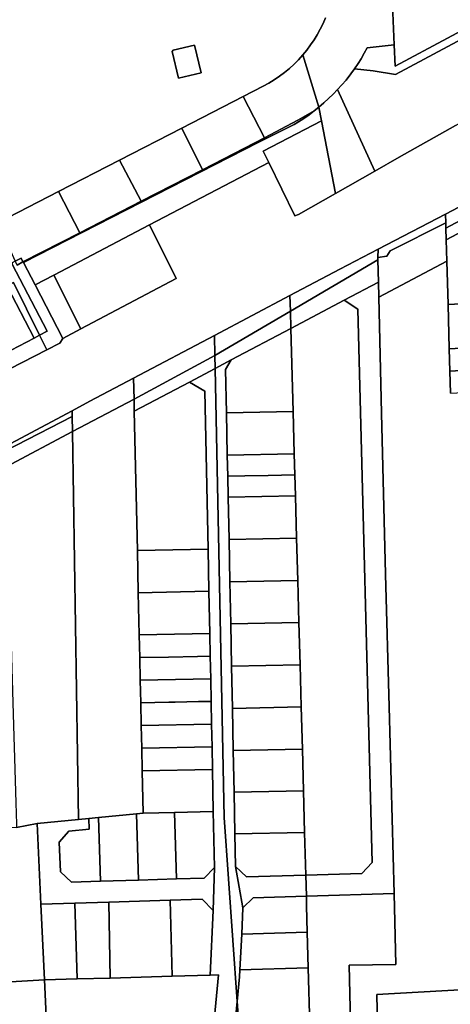
# Model space of a CAD drawing. Units: inches. Extents: x 7489861 to 7494475, y 5783194 to 5786225.
# Drawn here: x 7491199 to 7491403, y 5783981 to 5784447 of the extents above; entities that cross this region are included whole.
import ezdxf

# ---------------------------------------------------------------- set-up
doc = ezdxf.new("R2010")
doc.units = ezdxf.units.IN
doc.header["$MEASUREMENT"] = 0

msp = doc.modelspace()

# ---------------------------------------------------------------- linework, layer by layer
for points in [[(7491431.06, 5784630.72), (7491446.2, 5784552.03), (7491443.81, 5784551.56), (7491453.5, 5784516.69), (7491459.75, 5784518.48), (7491468.31, 5784487.32), (7491375, 5784465.67), (7491376.3, 5784435.19), (7491376.74, 5784425.2), (7491574.8, 5784531.33), (7491474.4, 5784639.36), (7491431.06, 5784630.72)], [(7491585.09, 5784530.47), (7491583.9, 5784531.37), (7491582.35, 5784531.19), (7491577.31, 5784528.63), (7491376.91, 5784421.24), (7491366.36, 5784422.89), (7491357.6, 5784423.93), (7491355.86, 5784421.49), (7491353.52, 5784418.45), (7491351.59, 5784416.27), (7491349.56, 5784414.06), (7491367.23, 5784375.47), (7491378.64, 5784381.96), (7491405.34, 5784396.97), (7491492.22, 5784446.6), (7491578.5, 5784495.5), (7491597.84, 5784506.55), (7491605.55, 5784510.97), (7491602.6, 5784511.95), (7491585.09, 5784530.47)], [(7491363.55, 5784433.88), (7491362.13, 5784431.23), (7491360.63, 5784428.64), (7491359.26, 5784426.43), (7491357.6, 5784423.93), (7491366.36, 5784422.89), (7491376.91, 5784421.24), (7491577.31, 5784528.63), (7491574.8, 5784531.33), (7491376.74, 5784425.2), (7491376.3, 5784435.19), (7491363.55, 5784433.88)], [(7491284.97, 5784421.99), (7491274.25, 5784419.51), (7491271.3, 5784432.12), (7491271.79, 5784432.74), (7491281.93, 5784435.14), (7491284.97, 5784421.99)], [(7491281.93, 5784435.14), (7491271.79, 5784432.74), (7491271.3, 5784432.12), (7491274.25, 5784419.51), (7491284.97, 5784421.99), (7491281.93, 5784435.14)], [(7491314.99, 5784391.16), (7491330.68, 5784399.61), (7491338.4, 5784403.92), (7491340.6, 5784405.78), (7491333.08, 5784430.44), (7491331.07, 5784428.21), (7491328.95, 5784426.09), (7491326.73, 5784424.07), (7491324.43, 5784422.15), (7491322.03, 5784420.35), (7491319.55, 5784418.66), (7491316.99, 5784417.1), (7491314.27, 5784415.6), (7491304.86, 5784410.76), (7491314.99, 5784391.16)], [(7491349.56, 5784414.06), (7491347.45, 5784411.92), (7491345.29, 5784409.85), (7491343.05, 5784407.84), (7491340.6, 5784405.78), (7491341.86, 5784399.23), (7491348.48, 5784364.81), (7491367.23, 5784375.47), (7491349.56, 5784414.06)], [(7491514.77, 5784414.83), (7491458.51, 5784385.22), (7491449.51, 5784380.49), (7491406.85, 5784358.3), (7491409.84, 5784353.27), (7491400.8, 5784348.48), (7491400.96, 5784342.91), (7491457.78, 5784373.03), (7491465.15, 5784377.55), (7491464.56, 5784386.04), (7491494.74, 5784401.98), (7491494.99, 5784393.39), (7491514.49, 5784403.75), (7491514.68, 5784411.35), (7491514.77, 5784414.83)], [(7491275.81, 5784395.8), (7491285.62, 5784376), (7491314.99, 5784391.16), (7491304.86, 5784410.76), (7491275.81, 5784395.8)], [(7491336.03, 5784402.09), (7491338.4, 5784403.92), (7491330.68, 5784399.61), (7491314.99, 5784391.16), (7491285.62, 5784376), (7491256.62, 5784361.17), (7491227.59, 5784346.12), (7491200.72, 5784332.45), (7491200.9, 5784332.11), (7491312.3, 5784389.08), (7491328.93, 5784397.52), (7491331.04, 5784398.75), (7491333.57, 5784400.36), (7491336.03, 5784402.09)], [(7491200.9, 5784332.11), (7491206.42, 5784321.52), (7491215.28, 5784326.16), (7491260.62, 5784349.93), (7491316.97, 5784379.47), (7491314.31, 5784384.85), (7491341.86, 5784399.23), (7491340.6, 5784405.78), (7491338.4, 5784403.92), (7491336.03, 5784402.09), (7491333.57, 5784400.36), (7491331.04, 5784398.75), (7491328.93, 5784397.52), (7491312.3, 5784389.08), (7491200.9, 5784332.11)], [(7491314.31, 5784384.85), (7491316.97, 5784379.47), (7491329.24, 5784354.22), (7491330.98, 5784354.86), (7491348.48, 5784364.81), (7491341.86, 5784399.23), (7491314.31, 5784384.85)], [(7491246.46, 5784380.62), (7491256.62, 5784361.17), (7491285.62, 5784376), (7491275.81, 5784395.8), (7491246.46, 5784380.62)], [(7491246.46, 5784380.62), (7491217.48, 5784365.76), (7491227.59, 5784346.12), (7491256.62, 5784361.17), (7491246.46, 5784380.62)], [(7491401.79, 5784312.19), (7491458.94, 5784315.2), (7491459.42, 5784315.22), (7491457.78, 5784373.03), (7491400.96, 5784342.91), (7491401.23, 5784332.76), (7491401.79, 5784312.19)], [(7491188.61, 5784350.9), (7491197.02, 5784332.75), (7491199.8, 5784334.19), (7491200.72, 5784332.45), (7491227.59, 5784346.12), (7491217.48, 5784365.76), (7491188.61, 5784350.9)], [(7491368.7, 5784338.45), (7491368.6, 5784334.55), (7491372.91, 5784335.09), (7491374.48, 5784337.65), (7491400.73, 5784350.94), (7491400.61, 5784355.05), (7491368.7, 5784338.45)], [(7491406.85, 5784358.3), (7491400.61, 5784355.05), (7491400.73, 5784350.94), (7491400.8, 5784348.48), (7491409.84, 5784353.27), (7491406.85, 5784358.3)], [(7491368.6, 5784334.55), (7491368.63, 5784333.41), (7491368.88, 5784322.86), (7491369.05, 5784315.71), (7491401.23, 5784332.76), (7491400.96, 5784342.91), (7491400.8, 5784348.48), (7491400.73, 5784350.94), (7491374.48, 5784337.65), (7491372.91, 5784335.09), (7491368.6, 5784334.55)], [(7491215.28, 5784326.16), (7491228.16, 5784300.71), (7491273.2, 5784324.56), (7491260.62, 5784349.93), (7491215.28, 5784326.16)], [(7491368.7, 5784338.45), (7491350.61, 5784329.04), (7491327.02, 5784316.54), (7491327.23, 5784309.12), (7491368.63, 5784333.41), (7491368.6, 5784334.55), (7491368.7, 5784338.45)], [(7491109.06, 5784284.31), (7491109.04, 5784283.92), (7491108.77, 5784282.39), (7491108.26, 5784280.98), (7491107.68, 5784279.92), (7491109.01, 5784277.18), (7491137.82, 5784292.3), (7491166.73, 5784307.6), (7491196.2, 5784322.63), (7491208.56, 5784297.66), (7491212.16, 5784299.61), (7491195.66, 5784331.37), (7491195.57, 5784332.01), (7491191.97, 5784330.15), (7491193.09, 5784328.14), (7491163.9, 5784313.09), (7491134.99, 5784297.87), (7491109.06, 5784284.31)], [(7491195.57, 5784332.01), (7491195.66, 5784331.37), (7491212.16, 5784299.61), (7491208.56, 5784297.66), (7491211.97, 5784290.79), (7491218.11, 5784293.93), (7491219.63, 5784296.2), (7491206.42, 5784321.52), (7491200.9, 5784332.11), (7491200.72, 5784332.45), (7491197.92, 5784330.87), (7491197.02, 5784332.75), (7491195.57, 5784332.01)], [(7491200.72, 5784332.45), (7491199.8, 5784334.19), (7491197.02, 5784332.75), (7491197.92, 5784330.87), (7491200.72, 5784332.45)], [(7491368.63, 5784333.41), (7491327.23, 5784309.12), (7491327.45, 5784300.92), (7491352.63, 5784314.26), (7491368.88, 5784322.86), (7491368.63, 5784333.41)], [(7491196.2, 5784322.63), (7491166.73, 5784307.6), (7491166.88, 5784307.3), (7491173.35, 5784310.68), (7491186.09, 5784286.22), (7491195.09, 5784290.64), (7491182.23, 5784315.28), (7491193.18, 5784320.91), (7491206.03, 5784296.29), (7491208.56, 5784297.66), (7491196.2, 5784322.63)], [(7491215.28, 5784326.16), (7491206.42, 5784321.52), (7491219.63, 5784296.2), (7491228.16, 5784300.71), (7491215.28, 5784326.16)], [(7491352.63, 5784314.26), (7491359.14, 5784310.1), (7491365.86, 5784047.89), (7491361, 5784042.74), (7491334.5, 5784041.97), (7491334.77, 5784031.98), (7491376.24, 5784033.24), (7491373.96, 5784121.74), (7491372.22, 5784184.6), (7491370.37, 5784260.83), (7491369.05, 5784315.71), (7491368.88, 5784322.86), (7491352.63, 5784314.26)], [(7491195.09, 5784290.64), (7491206.03, 5784296.29), (7491193.18, 5784320.91), (7491182.23, 5784315.28), (7491195.09, 5784290.64)], [(7491327.02, 5784316.54), (7491291.25, 5784297.59), (7491291.45, 5784288.11), (7491327.23, 5784309.12), (7491327.02, 5784316.54)], [(7491359.14, 5784310.1), (7491352.63, 5784314.26), (7491327.45, 5784300.92), (7491328.52, 5784261.56), (7491329.07, 5784241.56), (7491329.34, 5784231.52), (7491329.61, 5784221.58), (7491330.15, 5784201.59), (7491330.7, 5784181.59), (7491331.24, 5784161.6), (7491331.78, 5784141.62), (7491332.32, 5784121.62), (7491332.87, 5784101.7), (7491333.41, 5784081.88), (7491333.95, 5784062.12), (7491334.5, 5784041.97), (7491361, 5784042.74), (7491365.86, 5784047.89), (7491359.14, 5784310.1)], [(7491402.33, 5784291.28), (7491459.76, 5784294.36), (7491458.94, 5784315.2), (7491401.79, 5784312.19), (7491402.33, 5784291.28)], [(7491327.23, 5784309.12), (7491291.45, 5784288.11), (7491291.57, 5784281.91), (7491299.24, 5784285.98), (7491327.45, 5784300.92), (7491327.23, 5784309.12)], [(7491299.24, 5784285.98), (7491296.58, 5784281.46), (7491296.99, 5784260.93), (7491328.52, 5784261.56), (7491327.45, 5784300.92), (7491299.24, 5784285.98)], [(7491182.68, 5784275.81), (7491211.97, 5784290.79), (7491208.56, 5784297.66), (7491206.03, 5784296.29), (7491195.09, 5784290.64), (7491186.09, 5784286.22), (7491179.25, 5784282.65), (7491182.68, 5784275.81)], [(7491291.25, 5784297.59), (7491253.04, 5784277.35), (7491253.25, 5784267.45), (7491291.45, 5784288.11), (7491291.25, 5784297.59)], [(7491402.33, 5784291.28), (7491402.6, 5784280.75), (7491439.88, 5784282.85), (7491454.03, 5784283.5), (7491460.05, 5784283.83), (7491459.76, 5784294.36), (7491402.33, 5784291.28)], [(7491291.45, 5784288.11), (7491253.25, 5784267.45), (7491253.38, 5784261.69), (7491279.44, 5784275.49), (7491291.57, 5784281.91), (7491291.45, 5784288.11)], [(7491296.58, 5784281.46), (7491299.24, 5784285.98), (7491291.57, 5784281.91), (7491295.82, 5784069.25), (7491302.1, 5783982.18), (7491303.2, 5783993.8), (7491303.36, 5783997.04), (7491304.18, 5784014.06), (7491304.76, 5784026.47), (7491301.28, 5784046.04), (7491300.97, 5784061.47), (7491300.58, 5784081.22), (7491300.18, 5784101.05), (7491299.78, 5784120.97), (7491299.38, 5784140.97), (7491298.98, 5784160.96), (7491298.58, 5784180.96), (7491298.19, 5784200.94), (7491297.78, 5784220.94), (7491297.58, 5784230.93), (7491297.38, 5784240.94), (7491296.99, 5784260.93), (7491296.58, 5784281.46)], [(7491402.87, 5784270.21), (7491460.34, 5784273.3), (7491460.05, 5784283.83), (7491454.03, 5784283.5), (7491439.88, 5784282.85), (7491402.6, 5784280.75), (7491402.87, 5784270.21)], [(7491253.04, 5784277.35), (7491232.41, 5784266.42), (7491224, 5784261.93), (7491224.05, 5784259.14), (7491224.16, 5784252.02), (7491253.25, 5784267.45), (7491253.04, 5784277.35)], [(7491253.38, 5784261.69), (7491254.84, 5784195.74), (7491288.28, 5784196.4), (7491286.78, 5784271.17), (7491279.44, 5784275.49), (7491253.38, 5784261.69)], [(7491253.25, 5784267.45), (7491224.16, 5784252.02), (7491226.93, 5784068.34), (7491231.92, 5784068.84), (7491236.52, 5784069.29), (7491254.48, 5784071.07), (7491257.59, 5784071.38), (7491257.15, 5784091.38), (7491256.91, 5784102.11), (7491256.67, 5784112.85), (7491256.44, 5784123.52), (7491256.2, 5784134.31), (7491255.96, 5784145.03), (7491255.73, 5784155.75), (7491255.28, 5784175.74), (7491254.84, 5784195.74), (7491253.38, 5784261.69), (7491253.25, 5784267.45)], [(7491134.13, 5784212.38), (7491157.38, 5784224.53), (7491165.22, 5784228.63), (7491192.53, 5784242.9), (7491224.05, 5784259.14), (7491224, 5784261.93), (7491134.1, 5784214.03), (7491134.13, 5784212.38)], [(7491224.05, 5784259.14), (7491192.53, 5784242.9), (7491192.75, 5784235.35), (7491224.16, 5784252.02), (7491224.05, 5784259.14)], [(7491296.99, 5784260.93), (7491297.38, 5784240.94), (7491329.07, 5784241.56), (7491328.52, 5784261.56), (7491296.99, 5784260.93)], [(7491224.16, 5784252.02), (7491192.75, 5784235.35), (7491193.04, 5784225.02), (7491193.68, 5784202.93), (7491194.13, 5784187.27), (7491194.58, 5784171.49), (7491194.88, 5784160.89), (7491195.18, 5784150.67), (7491195.48, 5784140.07), (7491196.11, 5784118.14), (7491196.41, 5784107.58), (7491196.7, 5784097.38), (7491197.02, 5784086.75), (7491197.32, 5784076.24), (7491197.61, 5784066.04), (7491197.65, 5784064.55), (7491207.48, 5784066.39), (7491226.93, 5784068.34), (7491224.16, 5784252.02)], [(7491297.38, 5784240.94), (7491297.58, 5784230.93), (7491305.68, 5784231.08), (7491316.77, 5784231.28), (7491329.34, 5784231.52), (7491329.07, 5784241.56), (7491297.38, 5784240.94)], [(7491297.58, 5784230.93), (7491297.78, 5784220.94), (7491329.61, 5784221.58), (7491329.34, 5784231.52), (7491316.77, 5784231.28), (7491305.68, 5784231.08), (7491297.58, 5784230.93)], [(7491297.78, 5784220.94), (7491298.19, 5784200.94), (7491330.15, 5784201.59), (7491329.61, 5784221.58), (7491297.78, 5784220.94)], [(7491298.19, 5784200.94), (7491298.58, 5784180.96), (7491330.7, 5784181.59), (7491330.15, 5784201.59), (7491298.19, 5784200.94)], [(7491254.84, 5784195.74), (7491255.28, 5784175.74), (7491288.67, 5784176.4), (7491288.28, 5784196.4), (7491254.84, 5784195.74)], [(7491298.58, 5784180.96), (7491298.98, 5784160.96), (7491331.24, 5784161.6), (7491330.7, 5784181.59), (7491298.58, 5784180.96)], [(7491255.28, 5784175.74), (7491255.73, 5784155.75), (7491289.07, 5784156.42), (7491288.67, 5784176.4), (7491255.28, 5784175.74)], [(7491298.98, 5784160.96), (7491299.38, 5784140.97), (7491331.78, 5784141.62), (7491331.24, 5784161.6), (7491298.98, 5784160.96)], [(7491255.73, 5784155.75), (7491255.96, 5784145.03), (7491269.59, 5784145.24), (7491283.35, 5784145.57), (7491289.29, 5784145.7), (7491289.07, 5784156.42), (7491255.73, 5784155.75)], [(7491255.96, 5784145.03), (7491256.2, 5784134.31), (7491289.51, 5784134.98), (7491289.29, 5784145.7), (7491283.35, 5784145.57), (7491269.59, 5784145.24), (7491255.96, 5784145.03)], [(7491299.38, 5784140.97), (7491299.78, 5784120.97), (7491332.32, 5784121.62), (7491331.78, 5784141.62), (7491299.38, 5784140.97)], [(7491256.2, 5784134.31), (7491256.44, 5784123.52), (7491269.74, 5784123.88), (7491272.72, 5784123.97), (7491283.82, 5784124.19), (7491289.72, 5784124.25), (7491289.51, 5784134.98), (7491256.2, 5784134.31)], [(7491289.93, 5784113.5), (7491289.72, 5784124.25), (7491283.82, 5784124.19), (7491272.72, 5784123.97), (7491269.74, 5784123.88), (7491256.44, 5784123.52), (7491256.67, 5784112.85), (7491289.93, 5784113.5)], [(7491332.87, 5784101.7), (7491332.32, 5784121.62), (7491299.78, 5784120.97), (7491300.18, 5784101.05), (7491332.87, 5784101.7)], [(7491256.67, 5784112.85), (7491256.91, 5784102.11), (7491290.15, 5784102.76), (7491289.93, 5784113.5), (7491256.67, 5784112.85)], [(7491256.91, 5784102.11), (7491257.15, 5784091.38), (7491290.36, 5784092.03), (7491290.15, 5784102.76), (7491256.91, 5784102.11)], [(7491333.41, 5784081.88), (7491332.87, 5784101.7), (7491300.18, 5784101.05), (7491300.58, 5784081.22), (7491333.41, 5784081.88)], [(7491257.15, 5784091.38), (7491257.59, 5784071.38), (7491272.47, 5784071.68), (7491290.76, 5784072.05), (7491290.36, 5784092.03), (7491257.15, 5784091.38)], [(7491333.95, 5784062.12), (7491333.41, 5784081.88), (7491300.58, 5784081.22), (7491300.97, 5784061.47), (7491333.95, 5784062.12)], [(7491236.52, 5784069.29), (7491237.42, 5784039.11), (7491255.41, 5784039.64), (7491254.48, 5784071.07), (7491236.52, 5784069.29)], [(7491254.48, 5784071.07), (7491255.41, 5784039.64), (7491273.39, 5784040.18), (7491272.47, 5784071.68), (7491257.59, 5784071.38), (7491254.48, 5784071.07)], [(7491272.47, 5784071.68), (7491273.39, 5784040.18), (7491286.43, 5784040.56), (7491291.29, 5784045.65), (7491290.76, 5784072.05), (7491272.47, 5784071.68)], [(7491165.2, 5783989.74), (7491210.86, 5783992.32), (7491209.21, 5784028.28), (7491207.48, 5784066.39), (7491197.65, 5784064.55), (7491168.58, 5784062.99), (7491165.94, 5784062.85), (7491165.72, 5784040.37), (7491165.46, 5784015.26), (7491165.2, 5783989.74)], [(7491207.48, 5784066.39), (7491209.21, 5784028.28), (7491225.26, 5784028.75), (7491241.31, 5784029.22), (7491270.3, 5784030.08), (7491285.55, 5784030.53), (7491290.7, 5784025.29), (7491291.29, 5784045.65), (7491286.43, 5784040.56), (7491273.39, 5784040.18), (7491255.41, 5784039.64), (7491237.42, 5784039.11), (7491223.67, 5784038.71), (7491218.53, 5784043.48), (7491217.89, 5784057.66), (7491222.39, 5784062.86), (7491232, 5784063.82), (7491231.92, 5784068.84), (7491226.93, 5784068.34), (7491207.48, 5784066.39)], [(7491231.92, 5784068.84), (7491232, 5784063.82), (7491222.39, 5784062.86), (7491217.89, 5784057.66), (7491218.53, 5784043.48), (7491223.67, 5784038.71), (7491237.42, 5784039.11), (7491236.52, 5784069.29), (7491231.92, 5784068.84)], [(7491334.5, 5784041.97), (7491333.95, 5784062.12), (7491300.97, 5784061.47), (7491301.28, 5784046.04), (7491306.43, 5784041.14), (7491334.5, 5784041.97)], [(7491301.28, 5784046.04), (7491304.76, 5784026.47), (7491309.61, 5784031.23), (7491334.77, 5784031.98), (7491334.5, 5784041.97), (7491306.43, 5784041.14), (7491301.28, 5784046.04)], [(7491339.02, 5783895.97), (7491357.4, 5783897.21), (7491354.95, 5783999.26), (7491377.1, 5783999.59), (7491376.24, 5784033.24), (7491334.77, 5784031.98), (7491334.89, 5784027.48), (7491335.22, 5784014.98), (7491335.68, 5783997.99), (7491336.41, 5783970.56), (7491338.78, 5783901.93), (7491339.02, 5783895.97)], [(7491209.21, 5784028.28), (7491210.86, 5783992.32), (7491226.39, 5783992.78), (7491225.26, 5784028.75), (7491209.21, 5784028.28)], [(7491225.26, 5784028.75), (7491226.39, 5783992.78), (7491241.92, 5783993.24), (7491241.31, 5784029.22), (7491225.26, 5784028.75)], [(7491241.31, 5784029.22), (7491241.92, 5783993.24), (7491271.35, 5783994.1), (7491270.3, 5784030.08), (7491241.31, 5784029.22)], [(7491270.3, 5784030.08), (7491271.35, 5783994.1), (7491289.24, 5783994.62), (7491290.7, 5784025.29), (7491285.55, 5784030.53), (7491270.3, 5784030.08)], [(7491304.76, 5784026.47), (7491304.18, 5784014.06), (7491335.22, 5784014.98), (7491334.89, 5784027.48), (7491334.77, 5784031.98), (7491309.61, 5784031.23), (7491304.76, 5784026.47)], [(7491304.18, 5784014.06), (7491303.36, 5783997.04), (7491335.68, 5783997.99), (7491335.22, 5784014.98), (7491304.18, 5784014.06)], [(7491308.47, 5783893.91), (7491339.02, 5783895.97), (7491338.78, 5783901.93), (7491336.41, 5783970.56), (7491335.68, 5783997.99), (7491303.36, 5783997.04), (7491303.2, 5783993.8), (7491302.1, 5783982.18), (7491308.47, 5783893.91)], [(7491164.58, 5783877.65), (7491206.29, 5783881.6), (7491215.96, 5783882.52), (7491215.82, 5783885.42), (7491210.86, 5783992.32), (7491165.2, 5783989.74), (7491165.13, 5783975.33), (7491165.05, 5783961.77), (7491164.89, 5783934.46), (7491164.75, 5783906.24), (7491164.58, 5783877.65)], [(7491210.86, 5783992.32), (7491215.82, 5783885.42), (7491289.27, 5783891.02), (7491286.78, 5783926.86), (7491293.25, 5783994.74), (7491289.24, 5783994.62), (7491271.35, 5783994.1), (7491241.92, 5783993.24), (7491226.39, 5783992.78), (7491210.86, 5783992.32)], [(7491370.02, 5783898.06), (7491402.71, 5783900.26), (7491412.77, 5783915.25), (7491411.02, 5783961.22), (7491410.02, 5783987.77), (7491368.11, 5783985.37), (7491370.02, 5783898.06)], [(7491298.79, 5783898.27), (7491304.13, 5783893.62), (7491308.47, 5783893.91), (7491302.1, 5783982.18), (7491296.81, 5783926.76), (7491298.79, 5783898.27)]]:
    msp.add_lwpolyline(points, close=True)
for points in [[(7491343.82, 5784448.06), (7491342.64, 5784445.31), (7491341.32, 5784442.61), (7491339.88, 5784439.98), (7491338.46, 5784437.65), (7491336.78, 5784435.16), (7491334.99, 5784432.75), (7491333.08, 5784430.44), (7491340.6, 5784405.78), (7491343.05, 5784407.84), (7491345.29, 5784409.85), (7491347.45, 5784411.92), (7491349.56, 5784414.06), (7491351.59, 5784416.27), (7491353.52, 5784418.45), (7491355.86, 5784421.49), (7491357.6, 5784423.93), (7491359.26, 5784426.43), (7491360.63, 5784428.64), (7491362.13, 5784431.23), (7491363.55, 5784433.88), (7491376.3, 5784435.19), (7491375, 5784465.67)], [(7491188.61, 5784350.9), (7491217.48, 5784365.76), (7491246.46, 5784380.62), (7491275.81, 5784395.8), (7491304.86, 5784410.76), (7491314.27, 5784415.6), (7491316.99, 5784417.1), (7491319.55, 5784418.66), (7491322.03, 5784420.35), (7491324.43, 5784422.15), (7491326.73, 5784424.07), (7491328.95, 5784426.09), (7491331.07, 5784428.21), (7491333.08, 5784430.44), (7491334.99, 5784432.75), (7491336.78, 5784435.16), (7491338.46, 5784437.65), (7491339.88, 5784439.98), (7491341.32, 5784442.61), (7491342.64, 5784445.31), (7491343.82, 5784448.06)], [(7491405.34, 5784396.97), (7491378.64, 5784381.96), (7491367.23, 5784375.47), (7491348.48, 5784364.81), (7491330.98, 5784354.86), (7491329.24, 5784354.22), (7491316.97, 5784379.47), (7491260.62, 5784349.93), (7491273.2, 5784324.56), (7491228.16, 5784300.71), (7491219.63, 5784296.2), (7491218.11, 5784293.93), (7491211.97, 5784290.79), (7491182.68, 5784275.81)], [(7491134.1, 5784214.03), (7491224, 5784261.93), (7491232.41, 5784266.42), (7491253.04, 5784277.35), (7491291.25, 5784297.59), (7491327.02, 5784316.54), (7491350.61, 5784329.04), (7491368.7, 5784338.45), (7491400.61, 5784355.05), (7491406.85, 5784358.3)], [(7491402.87, 5784270.21), (7491402.6, 5784280.75), (7491402.33, 5784291.28), (7491401.79, 5784312.19), (7491401.23, 5784332.76), (7491369.05, 5784315.71), (7491370.37, 5784260.83), (7491372.22, 5784184.6), (7491373.96, 5784121.74), (7491376.24, 5784033.24), (7491377.1, 5783999.59), (7491354.95, 5783999.26), (7491357.4, 5783897.21), (7491370.02, 5783898.06), (7491370.02, 5783898.06), (7491368.11, 5783985.37), (7491410.02, 5783987.77)], [(7491296.81, 5783926.76), (7491302.1, 5783982.18), (7491295.82, 5784069.25), (7491291.57, 5784281.91), (7491279.44, 5784275.49), (7491279.44, 5784275.49), (7491286.78, 5784271.17), (7491288.28, 5784196.4), (7491288.67, 5784176.4), (7491289.07, 5784156.42), (7491289.29, 5784145.7), (7491289.51, 5784134.98), (7491289.72, 5784124.25), (7491289.93, 5784113.5), (7491290.15, 5784102.76), (7491290.36, 5784092.03), (7491290.76, 5784072.05), (7491291.29, 5784045.65), (7491290.7, 5784025.29), (7491289.24, 5783994.62), (7491293.25, 5783994.74), (7491286.78, 5783926.86)]]:
    msp.add_lwpolyline(points)

doc.saveas('drawing.dxf')
